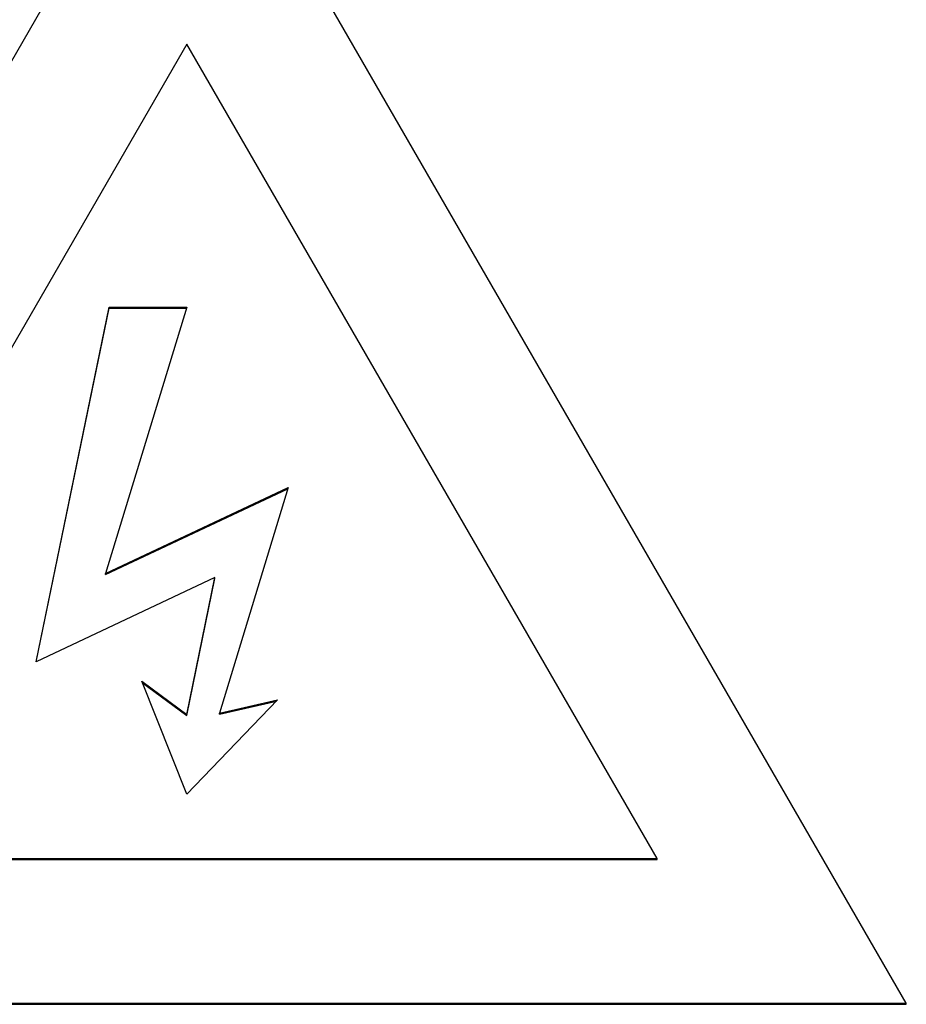
# Model space of a CAD drawing. Units: millimetres. Extents: x 0 to 210, y 0 to 297.
# Drawn here: x 168 to 168, y 122 to 122 of the extents above; entities that cross this region are included whole.
import ezdxf

# ---------------------------------------------------------------- set-up
doc = ezdxf.new("R2010")
doc.units = ezdxf.units.MM
doc.header["$LTSCALE"] = 19.36
doc.layers.add('MCS', color=7, linetype='CONTINUOUS')

msp = doc.modelspace()

# ---------------------------------------------------------------- linework, layer by layer
at = {"layer": 'MCS', "color": 7, "linetype": 'Continuous'}
for p, q in [((167.862401, 122.228905), (167.612401, 121.796158)), ((168.112401, 121.796158), (167.862401, 122.228905)), ((167.862401, 122.129317), (167.699003, 121.846477)), ((168.025798, 121.846477), (167.862401, 122.129317)), ((167.810009, 121.914774), (167.835401, 122.03796)), ((167.810078, 121.91476), (167.835401, 122.03761)), ((167.862401, 122.03796), (167.834206, 121.945392)), ((167.835401, 122.03796), (167.862401, 122.03796)), ((167.835401, 122.03761), (167.835401, 122.03796)), ((167.835401, 122.03761), (167.862294, 122.03761)), ((167.834206, 121.945392), (167.897664, 121.975275)), ((167.834206, 121.945042), (167.897539, 121.974867)), ((167.897664, 121.975275), (167.873801, 121.896928)), ((167.834206, 121.945042), (167.834206, 121.945392)), ((167.872201, 121.944061), (167.810009, 121.914774)), ((167.862401, 121.896517), (167.872201, 121.944061)), ((167.862401, 121.896167), (167.872201, 121.943711)), ((167.846801, 121.908007), (167.862401, 121.896517)), ((167.862401, 121.86885), (167.846801, 121.908007)), ((167.846998, 121.907512), (167.862401, 121.896167)), ((167.893971, 121.901545), (167.862401, 121.86885)), ((167.873801, 121.896928), (167.893971, 121.901545)), ((167.873801, 121.896578), (167.893538, 121.901096)), ((167.862401, 121.896167), (167.862401, 121.896517)), ((167.873801, 121.896578), (167.873801, 121.896928)), ((167.699003, 121.846477), (168.025798, 121.846477)), ((167.699003, 121.846127), (168.025798, 121.846127)), ((168.025798, 121.846127), (168.025798, 121.846477)), ((167.612401, 121.796158), (168.112401, 121.796158)), ((167.612401, 121.795808), (168.112401, 121.795808)), ((168.112401, 121.795808), (168.112401, 121.796158))]:
    msp.add_line(p, q, dxfattribs=at)

doc.saveas('drawing.dxf')
